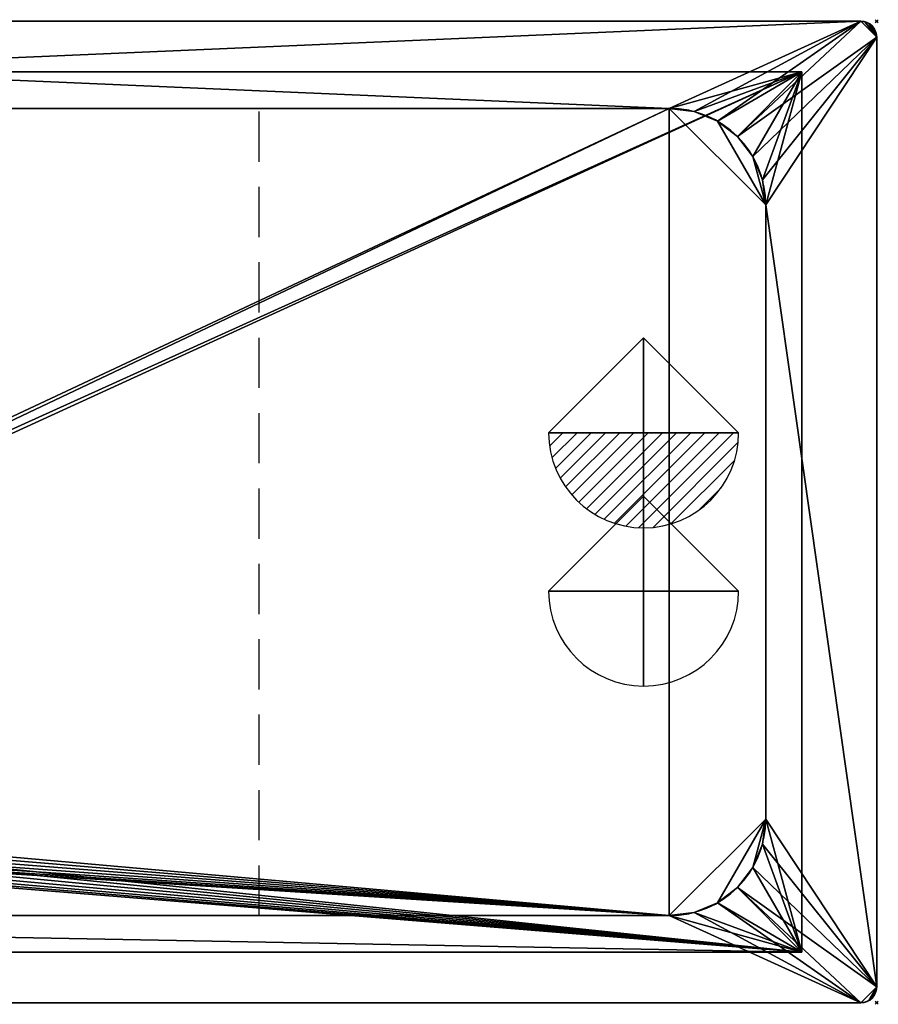
# Model space of a CAD drawing. Extents: x -1 to 1421, y -621 to 1.
# Drawn here: x 879 to 1421, y -621 to 1 of the extents above; entities that cross this region are included whole.
import ezdxf

# ---------------------------------------------------------------- set-up
doc = ezdxf.new("R2010")
doc.units = 0
doc.header["$PDMODE"] = 35
doc.linetypes.add('NASCOSTA', pattern=[9.525, 6.35, -3.175])
for name, color, linetype in [('IQ_200_2D', 1, 'Continuous'), ('IQ_200_3D', 1, 'Continuous'), ('IQ_204_2D', 7, 'Continuous'), ('IQ_INS_3D', 3, 'Continuous'), ('IQ_REFGASOUT_INT', 7, 'Continuous'), ('IQ_REFLIQUIDIN_INT', 7, 'Continuous')]:
    doc.layers.add(name, color=color, linetype=linetype)

# ---------------------------------------------------------------- blocks, each defined once
blk = doc.blocks.new('refgasout')
h = blk.add_hatch()
h.set_pattern_fill('ANSI31', color=256, scale=0.1, style=0)
edge = h.paths.add_edge_path()
edge.add_arc((0, 0), 3, 0, 180)
edge.add_line((-3, 0), (3, 0))
at = {"extrusion": (-1, 0, 0)}
h = blk.add_hatch(dxfattribs=at)
h.set_pattern_fill('ANSI31', color=256, scale=0.1, style=0)
edge = h.paths.add_edge_path()
edge.add_arc((0, 0), 3, 0, 180)
edge.add_line((-3, 0), (3, 0))
at = {"extrusion": (0, -1, 0)}
h = blk.add_hatch(dxfattribs=at)
h.set_pattern_fill('ANSI31', color=256, scale=0.1, style=0)
edge = h.paths.add_edge_path()
edge.add_arc((0, 0), 3, 0, 180)
edge.add_line((-3, 0), (3, 0))
at = {"extrusion": (-1, 0, 0)}
for p, q in [((0, 3), (0, -3)), ((0, 3), (0, 0, -3)), ((0, 0, -3), (0, -3))]:
    blk.add_line(p, q, dxfattribs=at)
at = {"extrusion": (0, -1, 0)}
for p, q in [((-3, 0), (3, 0)), ((-3, 0), (0, 0, -3)), ((0, 0, -3), (3, 0))]:
    blk.add_line(p, q, dxfattribs=at)
for p, q in [((-3, 0), (3, 0)), ((-3, 0), (0, -3)), ((0, -3), (3, 0))]:
    blk.add_line(p, q)
blk.add_arc((0, 0), 3, 0, 180)
at = {"extrusion": (-1, 0, 0)}
blk.add_arc((0, 0), 3, 0, 180, dxfattribs=at)
at = {"extrusion": (0, -1, 0)}
blk.add_arc((0, 0), 3, 0, 180, dxfattribs=at)
blk = doc.blocks.new('refliquidin')
blk.add_lwpolyline([(3, 0, 1), (-3, 0), (0, -3)], format="xyb", close=True)
at = {"extrusion": (-1, 0, 0)}
blk.add_lwpolyline([(3, 0, 1), (-3, 0), (0, -3)], format="xyb", close=True, dxfattribs=at)
at = {"extrusion": (0, -1, 0)}
blk.add_lwpolyline([(3, 0, 1), (-3, 0), (0, -3)], format="xyb", close=True, dxfattribs=at)

msp = doc.modelspace()

# ---------------------------------------------------------------- linework, layer by layer
at = {"layer": 'IQ_200_2D'}
for p, q in [((1410, 0), (10, 0)), ((1420, -610), (1420, -10)), ((10, -620), (1410, -620))]:
    msp.add_line(p, q, dxfattribs=at)
for centre, start, end in [((1410, -10), 0, 90), ((1410, -610), 270, 0)]:
    msp.add_arc(centre, 10, start, end, dxfattribs=at)
at = {"layer": 'IQ_204_2D', "color": 8, "linetype": 'NASCOSTA', "ltscale": 5}
for p, q in [((47.2, -32), (1372.8, -32)), ((1372.8, -32), (1372.8, -588)), ((1372.8, -588), (47.2, -588))]:
    msp.add_line(p, q, dxfattribs=at)
at = {"layer": 'IQ_204_2D'}
for p, q in [((131, -55), (1289, -55)), ((1350, -116), (1350, -504)), ((1289, -565), (131, -565))]:
    msp.add_line(p, q, dxfattribs=at)
at = {"layer": 'IQ_204_2D', "linetype": 'NASCOSTA', "ltscale": 5}
msp.add_line((1030, -565), (1030, -55), dxfattribs=at)
at = {"layer": 'IQ_204_2D'}
for centre, start, end in [((1289, -116), 0, 90), ((1289, -504), 270, 0)]:
    msp.add_arc(centre, 61, start, end, dxfattribs=at)
at = {"layer": 'IQ_INS_3D'}
for p in [(1420, 0), (1420, -620)]:
    msp.add_point(p, dxfattribs=at)

# ---------------------------------------------------------------- block references
at = {"layer": 'IQ_REFGASOUT_INT', "xscale": 20, "yscale": 20, "zscale": 20, "rotation": 180}
msp.add_blockref('refgasout', (1272.8, -260), dxfattribs=at)
at = {"layer": 'IQ_REFLIQUIDIN_INT', "xscale": 20, "yscale": 20, "zscale": 20, "rotation": 180}
msp.add_blockref('refliquidin', (1272.8, -360), dxfattribs=at)

# ---------------------------------------------------------------- meshes
at = {"layer": 'IQ_200_3D'}
mesh = msp.add_polyface(dxfattribs=at)
corners = [(10, -620, 900), (7.41, -619.66, 900), (5, -618.66, 900), (2.93, -617.07, 900), (1.34, -615, 900), (0.34, -612.59, 900), (0, -610, 900), (0, -10, 900), (0.34, -7.41, 900), (1.34, -5, 900), (2.93, -2.93, 900), (5, -1.34, 900), (7.41, -0.34, 900), (10, 0, 900), (1410, 0, 900), (1412.59, -0.34, 900), (1415, -1.34, 900), (1417.07, -2.93, 900), (1418.66, -5, 900), (1419.66, -7.41, 900), (1420, -10, 900), (1420, -610, 900), (1419.66, -612.59, 900), (1418.66, -615, 900), (1417.07, -617.07, 900), (1415, -618.66, 900), (1412.59, -619.66, 900), (1410, -620, 900), (131, -565, 900), (1289, -565, 900), (1304.79, -562.92, 900), (1319.5, -556.83, 900), (1332.13, -547.13, 900), (1341.83, -534.5, 900), (1347.92, -519.79, 900), (1350, -504, 900), (1350, -116, 900), (1347.92, -100.21, 900), (1341.83, -85.5, 900), (1332.13, -72.87, 900), (1319.5, -63.17, 900), (1304.79, -57.08, 900), (1289, -55, 900), (131, -55, 900), (115.21, -57.08, 900), (100.5, -63.17, 900), (87.87, -72.87, 900), (78.17, -85.5, 900), (72.08, -100.21, 900), (70, -116, 900), (70, -504, 900), (72.08, -519.79, 900), (78.17, -534.5, 900), (87.87, -547.13, 900), (100.5, -556.83, 900), (115.21, -562.92, 900)]
mesh.append_faces([[corners[k] for k in face] for face in [(24, 21, 22, 23), (10, 7, 8, 9)]], dxfattribs={"vtx0": -1})
mesh.append_faces([[corners[k] for k in face] for face in [(34, 21, 33), (52, 6, 51), (3, 6, 2)]], dxfattribs={"vtx0": -1, "vtx1": -1})
mesh.append_faces([[corners[k] for k in face] for face in [(21, 27, 32, 33)]], dxfattribs={"vtx0": -1, "vtx1": -1, "vtx3": -1})
mesh.append_faces([[corners[k] for k in face] for face in [(21, 24, 25), (21, 35, 36), (14, 42, 43)]], dxfattribs={"vtx0": -1, "vtx2": -1})
mesh.append_faces([[corners[k] for k in face] for face in [(21, 25, 26, 27), (6, 0, 1, 2)]], dxfattribs={"vtx0": -1, "vtx3": -1})
mesh.append_faces([[corners[k] for k in face] for face in [(30, 31, 27), (29, 30, 27), (34, 35, 21), (31, 32, 27), (16, 17, 20, 15), (37, 38, 20), (39, 40, 14), (41, 42, 14), (40, 41, 14), (38, 39, 20), (55, 28, 0), (54, 55, 0), (52, 53, 6), (50, 51, 6), (48, 49, 7), (47, 48, 7), (45, 46, 13), (44, 45, 13), (12, 13, 7, 11), (10, 11, 7)]], dxfattribs={"vtx1": -1, "vtx2": -1})
mesh.append_faces([[corners[k] for k in face] for face in [(14, 15, 20, 39), (53, 54, 0, 6), (46, 47, 7, 13)]], dxfattribs={"vtx1": -1, "vtx2": -1, "vtx3": -1})
mesh.append_faces([[corners[k] for k in face] for face in [(28, 29, 27, 0), (36, 37, 20, 21), (49, 50, 6, 7), (43, 44, 13, 14)]], dxfattribs={"vtx1": -1, "vtx3": -1})
mesh.append_faces([[corners[k] for k in face] for face in [(17, 18, 19, 20), (3, 4, 5, 6)]], dxfattribs={"vtx3": -1})
mesh = msp.add_polyface(dxfattribs=at)
corners = [(10, -620, 902), (1410, -620, 902), (1412.59, -619.66, 902), (1415, -618.66, 902), (1417.07, -617.07, 902), (1418.66, -615, 902), (1419.66, -612.59, 902), (1420, -610, 902), (1420, -10, 902), (1419.66, -7.41, 902), (1418.66, -5, 902), (1417.07, -2.93, 902), (1415, -1.34, 902), (1412.59, -0.34, 902), (1410, 0, 902), (10, 0, 902), (7.41, -0.34, 902), (5, -1.34, 902), (2.93, -2.93, 902), (1.34, -5, 902), (0.34, -7.41, 902), (0, -10, 902), (0, -610, 902), (0.34, -612.59, 902), (1.34, -615, 902), (2.93, -617.07, 902), (5, -618.66, 902), (7.41, -619.66, 902), (131, -565, 902), (115.21, -562.92, 902), (100.5, -556.83, 902), (87.87, -547.13, 902), (78.17, -534.5, 902), (72.08, -519.79, 902), (70, -504, 902), (70, -116, 902), (72.08, -100.21, 902), (78.17, -85.5, 902), (87.87, -72.87, 902), (100.5, -63.17, 902), (115.21, -57.08, 902), (131, -55, 902), (1289, -55, 902), (1304.79, -57.08, 902), (1319.5, -63.17, 902), (1332.13, -72.87, 902), (1341.83, -85.5, 902), (1347.92, -100.21, 902), (1350, -116, 902), (1350, -504, 902), (1347.92, -519.79, 902), (1341.83, -534.5, 902), (1332.13, -547.13, 902), (1319.5, -556.83, 902), (1304.79, -562.92, 902), (1289, -565, 902)]
mesh.append_faces([[corners[k] for k in face] for face in [(25, 22, 23, 24), (11, 8, 9, 10)]], dxfattribs={"vtx0": -1})
mesh.append_faces([[corners[k] for k in face] for face in [(33, 22, 32), (51, 7, 50), (4, 7, 3)]], dxfattribs={"vtx0": -1, "vtx1": -1})
mesh.append_faces([[corners[k] for k in face] for face in [(22, 0, 31, 32)]], dxfattribs={"vtx0": -1, "vtx1": -1, "vtx3": -1})
mesh.append_faces([[corners[k] for k in face] for face in [(22, 25, 26), (22, 34, 35), (15, 41, 42)]], dxfattribs={"vtx0": -1, "vtx2": -1})
mesh.append_faces([[corners[k] for k in face] for face in [(22, 26, 27, 0), (7, 1, 2, 3)]], dxfattribs={"vtx0": -1, "vtx3": -1})
mesh.append_faces([[corners[k] for k in face] for face in [(29, 30, 0), (28, 29, 0), (33, 34, 22), (30, 31, 0), (17, 18, 21, 16), (36, 37, 21), (38, 39, 15), (40, 41, 15), (39, 40, 15), (37, 38, 21), (54, 55, 1), (53, 54, 1), (51, 52, 7), (49, 50, 7), (47, 48, 8), (46, 47, 8), (44, 45, 14), (43, 44, 14), (13, 14, 8, 12), (11, 12, 8)]], dxfattribs={"vtx1": -1, "vtx2": -1})
mesh.append_faces([[corners[k] for k in face] for face in [(15, 16, 21, 38), (52, 53, 1, 7), (45, 46, 8, 14)]], dxfattribs={"vtx1": -1, "vtx2": -1, "vtx3": -1})
mesh.append_faces([[corners[k] for k in face] for face in [(55, 28, 0, 1), (35, 36, 21, 22), (48, 49, 7, 8), (42, 43, 14, 15)]], dxfattribs={"vtx1": -1, "vtx3": -1})
mesh.append_faces([[corners[k] for k in face] for face in [(18, 19, 20, 21), (4, 5, 6, 7)]], dxfattribs={"vtx3": -1})
mesh = msp.add_polyface(dxfattribs=at)
corners = [(1410, 0, 902), (1410, 0, 900), (10, 0, 900), (10, 0, 902)]
mesh.append_faces([[corners[k] for k in face] for face in [(0, 1, 2, 3)]])
mesh = msp.add_polyface(dxfattribs=at)
corners = [(1410, 0, 902), (1412.59, -0.34, 902), (1415, -1.34, 902), (1417.07, -2.93, 902), (1418.66, -5, 902), (1419.66, -7.41, 902), (1420, -10, 902), (1420, -10, 900), (1419.66, -7.41, 900), (1418.66, -5, 900), (1417.07, -2.93, 900), (1415, -1.34, 900), (1412.59, -0.34, 900), (1410, 0, 900)]
mesh.append_faces([[corners[k] for k in face] for face in [(7, 8, 5, 6), (0, 1, 12, 13)]], dxfattribs={"vtx1": -1})
mesh.append_faces([[corners[k] for k in face] for face in [(8, 9, 4, 5), (3, 4, 9, 10), (10, 11, 2, 3), (11, 12, 1, 2)]], dxfattribs={"vtx1": -1, "vtx3": -1})
mesh = msp.add_polyface(dxfattribs=at)
corners = [(1420, -610, 902), (1420, -610, 900), (1420, -10, 900), (1420, -10, 902)]
mesh.append_faces([[corners[k] for k in face] for face in [(0, 1, 2, 3)]])
mesh = msp.add_polyface(dxfattribs=at)
corners = [(1372.8, -588, 658), (47.2, -588, 658), (47.2, -32, 658), (1372.8, -32, 658), (358, -490, 658), (358.61, -494.66, 658), (360.41, -499, 658), (363.27, -502.73, 658), (367, -505.59, 658), (371.34, -507.39, 658), (376, -508, 658), (380.66, -507.39, 658), (385, -505.59, 658), (388.73, -502.73, 658), (391.59, -499, 658), (393.39, -494.66, 658), (394, -490, 658), (393.39, -485.34, 658), (391.59, -481, 658), (388.73, -477.27, 658), (385, -474.41, 658), (380.66, -472.61, 658), (376, -472, 658), (371.34, -472.61, 658), (367, -474.41, 658), (363.27, -477.27, 658), (360.41, -481, 658), (358.61, -485.34, 658)]
mesh.append_faces([[corners[k] for k in face] for face in [(22, 2, 21), (12, 0, 11), (7, 1, 6), (4, 1, 27)]], dxfattribs={"vtx0": -1, "vtx1": -1})
mesh.append_faces([[corners[k] for k in face] for face in [(20, 2, 3, 19), (2, 20, 21), (0, 16, 17), (2, 22, 23), (2, 23, 24), (26, 1, 2, 25), (1, 26, 27), (0, 12, 13), (1, 10, 11, 0), (1, 7, 8)]], dxfattribs={"vtx0": -1, "vtx2": -1})
mesh.append_faces([[corners[k] for k in face] for face in [(18, 19, 3), (24, 25, 2), (14, 15, 0), (13, 14, 0), (5, 6, 1), (4, 5, 1), (8, 9, 1), (9, 10, 1), (15, 16, 0)]], dxfattribs={"vtx1": -1, "vtx2": -1})
mesh.append_faces([[corners[k] for k in face] for face in [(17, 18, 3, 0)]], dxfattribs={"vtx1": -1, "vtx3": -1})
mesh = msp.add_polyface(dxfattribs=at)
corners = [(1372.8, -588, 900), (1372.8, -32, 900), (47.2, -32, 900), (47.2, -588, 900), (1350, -504, 900), (1347.92, -519.79, 900), (1341.83, -534.5, 900), (1332.13, -547.13, 900), (1319.5, -556.83, 900), (1304.79, -562.92, 900), (1289, -565, 900), (131, -565, 900), (115.21, -562.92, 900), (100.5, -556.83, 900), (87.87, -547.13, 900), (78.17, -534.5, 900), (72.08, -519.79, 900), (70, -504, 900), (70, -116, 900), (72.08, -100.21, 900), (78.17, -85.5, 900), (87.87, -72.87, 900), (100.5, -63.17, 900), (115.21, -57.08, 900), (131, -55, 900), (1289, -55, 900), (1304.79, -57.08, 900), (1319.5, -63.17, 900), (1332.13, -72.87, 900), (1341.83, -85.5, 900), (1347.92, -100.21, 900), (1350, -116, 900)]
mesh.append_faces([[corners[k] for k in face] for face in [(8, 0, 7), (13, 3, 12), (30, 1, 29), (27, 1, 26), (20, 2, 19), (22, 2, 21)]], dxfattribs={"vtx0": -1, "vtx1": -1})
mesh.append_faces([[corners[k] for k in face] for face in [(0, 8, 9), (0, 10, 11), (3, 13, 14), (3, 17, 18, 2), (1, 27, 28), (2, 22, 23)]], dxfattribs={"vtx0": -1, "vtx2": -1})
mesh.append_faces([[corners[k] for k in face] for face in [(9, 10, 0), (4, 5, 0), (6, 7, 0), (5, 6, 0), (14, 15, 3), (16, 17, 3), (15, 16, 3), (30, 31, 1), (28, 29, 1), (25, 26, 1), (20, 21, 2), (18, 19, 2), (23, 24, 2)]], dxfattribs={"vtx1": -1, "vtx2": -1})
mesh.append_faces([[corners[k] for k in face] for face in [(31, 4, 0, 1), (11, 12, 3, 0), (24, 25, 1, 2)]], dxfattribs={"vtx1": -1, "vtx3": -1})
mesh = msp.add_polyface(dxfattribs=at)
corners = [(47.2, -32, 658), (47.2, -32, 900), (1372.8, -32, 900), (1372.8, -32, 658)]
mesh.append_faces([[corners[k] for k in face] for face in [(0, 1, 2, 3)]])
mesh = msp.add_polyface(dxfattribs=at)
corners = [(1372.8, -32, 658), (1372.8, -32, 900), (1372.8, -588, 900), (1372.8, -588, 658)]
mesh.append_faces([[corners[k] for k in face] for face in [(0, 1, 2, 3)]])
mesh = msp.add_polyface(dxfattribs=at)
corners = [(1289, -565, 661), (1304.79, -562.92, 661), (1319.5, -556.83, 661), (1332.13, -547.13, 661), (1341.83, -534.5, 661), (1347.92, -519.79, 661), (1350, -504, 661), (1350, -116, 661), (1347.92, -100.21, 661), (1341.83, -85.5, 661), (1332.13, -72.87, 661), (1319.5, -63.17, 661), (1304.79, -57.08, 661), (1289, -55, 661), (131, -55, 661), (115.21, -57.08, 661), (100.5, -63.17, 661), (87.87, -72.87, 661), (78.17, -85.5, 661), (72.08, -100.21, 661), (70, -116, 661), (70, -504, 661), (72.08, -519.79, 661), (78.17, -534.5, 661), (87.87, -547.13, 661), (100.5, -556.83, 661), (115.21, -562.92, 661), (131, -565, 661), (394, -490, 661), (393.39, -494.66, 661), (391.59, -499, 661), (388.73, -502.73, 661), (385, -505.59, 661), (380.66, -507.39, 661), (376, -508, 661), (371.34, -507.39, 661), (367, -505.59, 661), (363.27, -502.73, 661), (360.41, -499, 661), (358.61, -494.66, 661), (358, -490, 661), (358.61, -485.34, 661), (360.41, -481, 661), (363.27, -477.27, 661), (367, -474.41, 661), (371.34, -472.61, 661), (376, -472, 661), (380.66, -472.61, 661), (385, -474.41, 661), (388.73, -477.27, 661), (391.59, -481, 661), (393.39, -485.34, 661)]
mesh.append_faces([[corners[k] for k in face] for face in [(50, 13, 49), (45, 14, 44), (46, 14, 45), (29, 0, 28), (40, 27, 39)]], dxfattribs={"vtx0": -1, "vtx1": -1})
mesh.append_faces([[corners[k] for k in face] for face in [(7, 13, 0, 6)]], dxfattribs={"vtx0": -1, "vtx1": -1, "vtx2": -1})
mesh.append_faces([[corners[k] for k in face] for face in [(0, 29, 30), (0, 30, 31), (27, 36, 37), (21, 24, 25)]], dxfattribs={"vtx0": -1, "vtx2": -1})
mesh.append_faces([[corners[k] for k in face] for face in [(13, 50, 51, 0)]], dxfattribs={"vtx0": -1, "vtx2": -1, "vtx3": -1})
mesh.append_faces([[corners[k] for k in face] for face in [(7, 9, 10, 11), (7, 11, 12, 13)]], dxfattribs={"vtx0": -1, "vtx3": -1})
mesh.append_faces([[corners[k] for k in face] for face in [(51, 28, 0), (47, 48, 14), (16, 17, 20, 15), (42, 43, 21), (46, 47, 14), (31, 32, 0), (32, 33, 0), (3, 4, 6, 2), (1, 2, 6, 0), (37, 38, 27), (38, 39, 27), (40, 41, 27), (26, 27, 21, 25), (34, 35, 27), (35, 36, 27)]], dxfattribs={"vtx1": -1, "vtx2": -1})
mesh.append_faces([[corners[k] for k in face] for face in [(14, 15, 20, 44), (41, 42, 21, 27)]], dxfattribs={"vtx1": -1, "vtx2": -1, "vtx3": -1})
mesh.append_faces([[corners[k] for k in face] for face in [(13, 14, 48, 49), (20, 21, 43, 44), (33, 34, 27, 0)]], dxfattribs={"vtx1": -1, "vtx3": -1})
mesh.append_faces([[corners[k] for k in face] for face in [(7, 8, 9), (18, 19, 20, 17), (4, 5, 6)]], dxfattribs={"vtx2": -1})
mesh.append_faces([[corners[k] for k in face] for face in [(21, 22, 23, 24)]], dxfattribs={"vtx3": -1})
mesh = msp.add_polyface(dxfattribs=at)
corners = [(131, -55, 902), (131, -55, 900), (1289, -55, 900), (1289, -55, 902)]
mesh.append_faces([[corners[k] for k in face] for face in [(0, 1, 2, 3)]])
mesh = msp.add_polyface(dxfattribs=at)
corners = [(1289, -55, 661), (1289, -55, 900), (131, -55, 900), (131, -55, 661)]
mesh.append_faces([[corners[k] for k in face] for face in [(0, 1, 2, 3)]])
mesh = msp.add_polyface(dxfattribs=at)
corners = [(1350, -116, 902), (1347.92, -100.21, 902), (1341.83, -85.5, 902), (1332.13, -72.87, 902), (1319.5, -63.17, 902), (1304.79, -57.08, 902), (1289, -55, 902), (1289, -55, 900), (1304.79, -57.08, 900), (1319.5, -63.17, 900), (1332.13, -72.87, 900), (1341.83, -85.5, 900), (1347.92, -100.21, 900), (1350, -116, 900)]
mesh.append_faces([[corners[k] for k in face] for face in [(8, 5, 6, 7), (1, 12, 13, 0)]], dxfattribs={"vtx0": -1})
mesh.append_faces([[corners[k] for k in face] for face in [(9, 4, 5, 8), (4, 9, 10, 3), (11, 2, 3, 10), (12, 1, 2, 11)]], dxfattribs={"vtx0": -1, "vtx2": -1})
mesh = msp.add_polyface(dxfattribs=at)
corners = [(1289, -55, 661), (1304.79, -57.08, 661), (1319.5, -63.17, 661), (1332.13, -72.87, 661), (1341.83, -85.5, 661), (1347.92, -100.21, 661), (1350, -116, 661), (1350, -116, 900), (1347.92, -100.21, 900), (1341.83, -85.5, 900), (1332.13, -72.87, 900), (1319.5, -63.17, 900), (1304.79, -57.08, 900), (1289, -55, 900)]
mesh.append_faces([[corners[k] for k in face] for face in [(0, 1, 12, 13)]], dxfattribs={"vtx1": -1})
mesh.append_faces([[corners[k] for k in face] for face in [(4, 5, 8, 9), (3, 4, 9, 10), (1, 2, 11, 12), (10, 11, 2, 3)]], dxfattribs={"vtx1": -1, "vtx3": -1})
mesh.append_faces([[corners[k] for k in face] for face in [(5, 6, 7, 8)]], dxfattribs={"vtx3": -1})
mesh = msp.add_polyface(dxfattribs=at)
corners = [(1350, -116, 902), (1350, -116, 900), (1350, -504, 900), (1350, -504, 902)]
mesh.append_faces([[corners[k] for k in face] for face in [(0, 1, 2, 3)]])
mesh = msp.add_polyface(dxfattribs=at)
corners = [(1350, -504, 661), (1350, -504, 900), (1350, -116, 900), (1350, -116, 661)]
mesh.append_faces([[corners[k] for k in face] for face in [(0, 1, 2, 3)]])
mesh = msp.add_polyface(dxfattribs=at)
corners = [(1289, -565, 902), (1304.79, -562.92, 902), (1319.5, -556.83, 902), (1332.13, -547.13, 902), (1341.83, -534.5, 902), (1347.92, -519.79, 902), (1350, -504, 902), (1350, -504, 900), (1347.92, -519.79, 900), (1341.83, -534.5, 900), (1332.13, -547.13, 900), (1319.5, -556.83, 900), (1304.79, -562.92, 900), (1289, -565, 900)]
mesh.append_faces([[corners[k] for k in face] for face in [(8, 5, 6, 7), (1, 12, 13, 0)]], dxfattribs={"vtx0": -1})
mesh.append_faces([[corners[k] for k in face] for face in [(9, 4, 5, 8), (4, 9, 10, 3), (11, 2, 3, 10), (12, 1, 2, 11)]], dxfattribs={"vtx0": -1, "vtx2": -1})
mesh = msp.add_polyface(dxfattribs=at)
corners = [(1350, -504, 661), (1347.92, -519.79, 661), (1341.83, -534.5, 661), (1332.13, -547.13, 661), (1319.5, -556.83, 661), (1304.79, -562.92, 661), (1289, -565, 661), (1289, -565, 900), (1304.79, -562.92, 900), (1319.5, -556.83, 900), (1332.13, -547.13, 900), (1341.83, -534.5, 900), (1347.92, -519.79, 900), (1350, -504, 900)]
mesh.append_faces([[corners[k] for k in face] for face in [(0, 1, 12, 13)]], dxfattribs={"vtx1": -1})
mesh.append_faces([[corners[k] for k in face] for face in [(4, 5, 8, 9), (3, 4, 9, 10), (1, 2, 11, 12), (10, 11, 2, 3)]], dxfattribs={"vtx1": -1, "vtx3": -1})
mesh.append_faces([[corners[k] for k in face] for face in [(5, 6, 7, 8)]], dxfattribs={"vtx3": -1})
mesh = msp.add_polyface(dxfattribs=at)
corners = [(1289, -565, 902), (1289, -565, 900), (131, -565, 900), (131, -565, 902)]
mesh.append_faces([[corners[k] for k in face] for face in [(0, 1, 2, 3)]])
mesh = msp.add_polyface(dxfattribs=at)
corners = [(131, -565, 661), (131, -565, 900), (1289, -565, 900), (1289, -565, 661)]
mesh.append_faces([[corners[k] for k in face] for face in [(0, 1, 2, 3)]])
mesh = msp.add_polyface(dxfattribs=at)
corners = [(1372.8, -588, 658), (1372.8, -588, 900), (47.2, -588, 900), (47.2, -588, 658)]
mesh.append_faces([[corners[k] for k in face] for face in [(0, 1, 2, 3)]])
mesh = msp.add_polyface(dxfattribs=at)
corners = [(1420, -610, 902), (1419.66, -612.59, 902), (1418.66, -615, 902), (1417.07, -617.07, 902), (1415, -618.66, 902), (1412.59, -619.66, 902), (1410, -620, 902), (1410, -620, 900), (1412.59, -619.66, 900), (1415, -618.66, 900), (1417.07, -617.07, 900), (1418.66, -615, 900), (1419.66, -612.59, 900), (1420, -610, 900)]
mesh.append_faces([[corners[k] for k in face] for face in [(7, 8, 5, 6), (0, 1, 12, 13)]], dxfattribs={"vtx1": -1})
mesh.append_faces([[corners[k] for k in face] for face in [(8, 9, 4, 5), (3, 4, 9, 10), (10, 11, 2, 3), (11, 12, 1, 2)]], dxfattribs={"vtx1": -1, "vtx3": -1})
mesh = msp.add_polyface(dxfattribs=at)
corners = [(10, -620, 902), (10, -620, 900), (1410, -620, 900), (1410, -620, 902)]
mesh.append_faces([[corners[k] for k in face] for face in [(0, 1, 2, 3)]])

doc.saveas('drawing.dxf')
